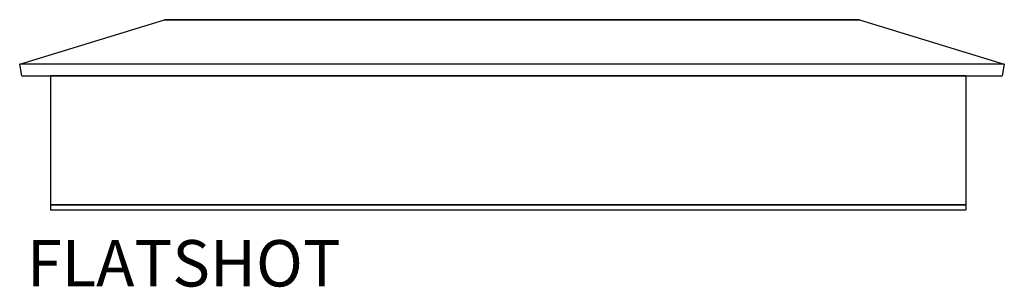
# Model space of a CAD drawing. Extents: x -53554 to 92196, y -32658 to 17416.
# Drawn here: x 49693 to 92196, y 3261 to 14805 of the extents above; entities that cross this region are included whole.
import ezdxf

# ---------------------------------------------------------------- set-up
doc = ezdxf.new("R2010")
doc.units = 0
doc.header["$LTSCALE"] = 500
doc.layers.get('0').update_dxf_attribs({"linetype": 'CONTINUOUS'})
doc.layers.get('DEFPOINTS').update_dxf_attribs({"linetype": 'CONTINUOUS'})
doc.styles.add('SWIS721CNBT', font='swissc.ttf')

# ---------------------------------------------------------------- blocks, each defined once
blk = doc.blocks.new('A$CFLATSHOT_458F1')
at = {"linetype": 'Continuous'}
for p, q in [((21470, 3850, 1765), (27721, 5768, 1765)), ((27721, 5768, 1765), (57722, 5768, 1765)), ((57722, 5768, 1765), (27721, 5768, 1765)), ((57722, 5768, 1765), (63973, 3850, 1765)), ((21561, 3347, 1765), (21470, 3850, 1765)), ((63973, 3850, 1765), (21470, 3850, 1765)), ((63973, 3850, 1765), (63882, 3347, 1765)), ((21561, 3347, 1765), (63882, 3347, 1765)), ((22796, 3347, 1765), (22796, -2211, 1765)), ((62319, 3347, 1765), (22796, 3347, 1765)), ((22796, 3347, 1765), (22796, -2211, 1765)), ((62319, 3347, 1765), (62319, -2211, 1765)), ((62319, 3347, 1765), (62319, -2211, 1765)), ((62319, -2211, 1765), (22796, -2211, 1765)), ((22796, -2211, 1765), (62319, -2211, 1765)), ((22796, -2211, 1765), (22796, -2438, 1765)), ((22796, -2438, 1765), (62319, -2438, 1765)), ((62319, -2211, 1765), (62319, -2438, 1765))]:
    blk.add_line(p, q, dxfattribs=at)

msp = doc.modelspace()

# ---------------------------------------------------------------- block references
msp.add_blockref('A$CFLATSHOT_458F1', (28223, 9036, -1765))

# ---------------------------------------------------------------- texts
at = {"layer": 'DEFPOINTS', "insert": (50000, 5296), "char_height": 2000, "width": 23244.68, "attachment_point": 1, "style": 'SWIS721CNBT'}
msp.add_mtext('FLATSHOT', dxfattribs=at)

doc.saveas('drawing.dxf')
